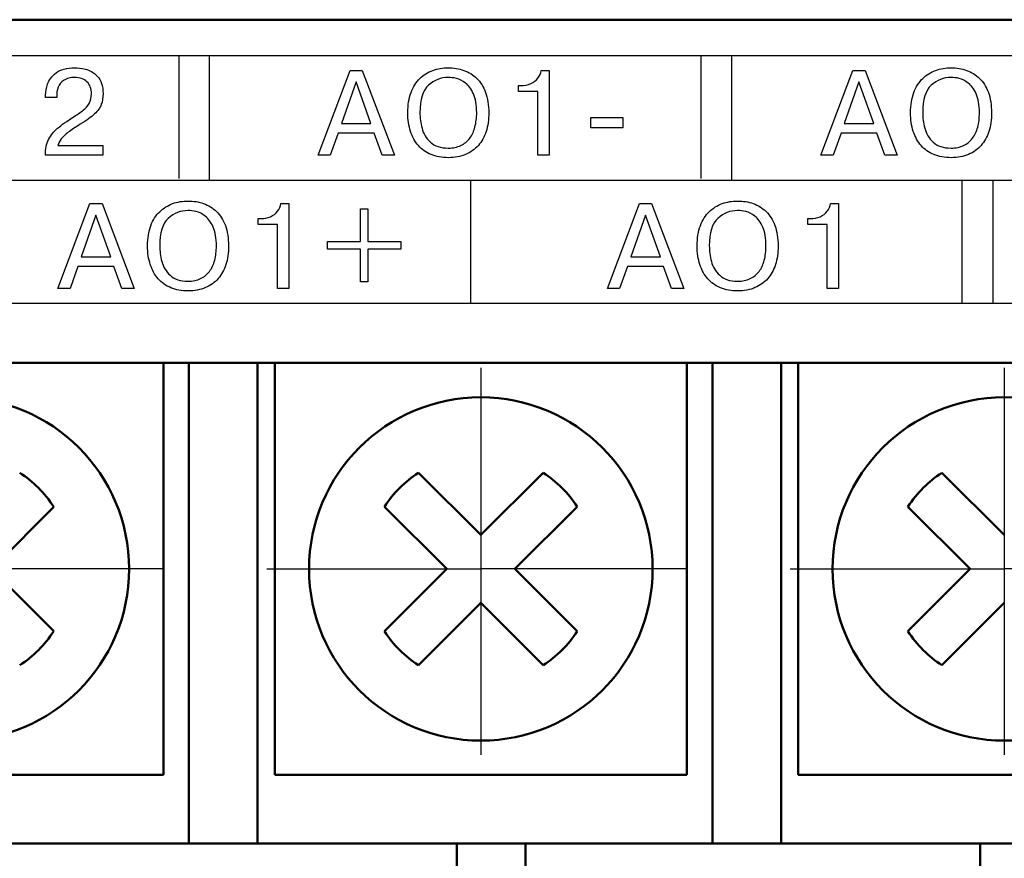
# Model space of a CAD drawing. Extents: x -426 to 767, y -442 to -22.
# Drawn here: x 380 to 394, y -202 to -190 of the extents above; entities that cross this region are included whole.
import ezdxf

# ---------------------------------------------------------------- set-up
doc = ezdxf.new("R2010")
doc.units = 0
doc.header["$MEASUREMENT"] = 0
doc.linetypes.add('CENTER', pattern=[10.16, 6.35, -1.27, 1.27, -1.27])
for name, color, linetype, lineweight in [('main', 5, 'Continuous', 50), ('text', 250, 'Continuous', 25), ('ОСЕВЫЕ', 1, 'CENTER', 25)]:
    doc.layers.add(name, color=color, linetype=linetype, lineweight=lineweight)

msp = doc.modelspace()

# ---------------------------------------------------------------- linework, layer by layer
at = {"layer": 'main', "linetype": 'Continuous'}
for p, q in [((435.581, -190.21), (227.581, -190.21)), ((433.581, -195.21), (259.581, -195.21)), ((381.861, -195.21), (381.861, -201.21)), ((382.231, -195.21), (382.231, -201.21)), ((383.231, -201.21), (383.231, -195.21)), ((383.481, -201.21), (383.481, -195.21)), ((389.481, -195.21), (389.481, -201.21)), ((389.851, -195.21), (389.851, -201.21)), ((390.851, -201.21), (390.851, -195.21)), ((391.101, -201.21), (391.101, -195.21)), ((386.481, -197.715), (385.574, -196.808)), ((387.388, -196.808), (386.481, -197.715)), ((394.101, -197.715), (393.194, -196.808)), ((379.356, -198.21), (380.263, -197.303)), ((385.079, -197.303), (385.986, -198.21)), ((386.976, -198.21), (387.883, -197.303)), ((392.699, -197.303), (393.606, -198.21)), ((380.263, -199.117), (379.356, -198.21)), ((385.986, -198.21), (385.079, -199.117)), ((387.883, -199.117), (386.976, -198.21)), ((393.606, -198.21), (392.699, -199.117)), ((385.574, -199.612), (386.481, -198.705)), ((386.481, -198.705), (387.388, -199.612)), ((393.194, -199.612), (394.101, -198.705)), ((381.861, -201.21), (375.861, -201.21)), ((382.231, -202.21), (382.231, -201.21)), ((383.231, -201.21), (383.231, -202.21)), ((389.481, -201.21), (383.481, -201.21)), ((389.851, -202.21), (389.851, -201.21)), ((390.851, -201.21), (390.851, -202.21)), ((397.101, -201.21), (391.101, -201.21)), ((382.231, -202.21), (375.611, -202.21)), ((383.231, -202.21), (382.231, -202.21)), ((389.851, -202.21), (383.231, -202.21)), ((386.131, -202.21), (386.131, -211.21)), ((387.131, -211.21), (387.131, -202.21)), ((390.851, -202.21), (389.851, -202.21)), ((397.471, -202.21), (390.851, -202.21)), ((393.751, -202.21), (393.751, -211.21))]:
    msp.add_line(p, q, dxfattribs=at)
for centre in [(378.861, -198.21), (386.481, -198.21), (394.101, -198.21)]:
    msp.add_circle(centre, 2.5, dxfattribs=at)
for centre, start, end in [((378.861, -198.21), 32.9031, 57.0969), ((386.481, -198.21), 122.9031, 147.0969), ((386.481, -198.21), 32.9031, 57.0969), ((394.101, -198.21), 122.9031, 147.0969), ((378.861, -198.21), 302.9031, 327.0969), ((386.481, -198.21), 212.9031, 237.0969), ((386.481, -198.21), 302.9031, 327.0969), ((394.101, -198.21), 212.9031, 237.0969)]:
    msp.add_arc(centre, 1.67, start, end, dxfattribs=at)
at = {"layer": 'text'}
msp.add_open_spline([(431.633, -190.737), (431.633, -190.737), (431.633, -190.737), (261.133, -190.737), (261.133, -190.737)], degree=3, knots=[0.5, 0.5, 0.5, 0.5, 0.5, 0.75, 0.75, 0.75, 0.75], dxfattribs=at)
at = {"layer": 'text', "color": 250}
for points in [[(382.088, -192.525), (382.088, -192.525), (382.088, -191.145), (382.088, -190.737)], [(382.533, -192.549), (382.533, -192.549), (382.533, -191.111), (382.533, -190.737)], [(389.688, -192.525), (389.688, -192.525), (389.688, -191.145), (389.688, -190.737)], [(390.133, -192.549), (390.133, -192.549), (390.133, -191.111), (390.133, -190.737)], [(387.028, -191.256), (387.028, -191.256), (387.028, -191.169), (387.028, -191.169)], [(384.451, -191.724), (384.451, -191.724), (384.882, -191.724), (384.882, -191.724)], [(388.083, -191.786), (388.083, -191.786), (388.083, -191.636), (388.083, -191.636)], [(391.77, -191.724), (391.77, -191.724), (392.201, -191.724), (392.201, -191.724)], [(384.406, -191.863), (384.406, -191.863), (384.289, -192.183), (384.289, -192.183)], [(391.724, -191.863), (391.724, -191.863), (391.608, -192.183), (391.608, -192.183)], [(380.979, -192.043), (380.979, -192.043), (380.979, -192.183), (380.979, -192.183)], [(386.007, -192.08), (386.076, -192.08), (386.137, -192.068), (386.189, -192.043)], [(393.326, -192.08), (393.395, -192.08), (393.456, -192.068), (393.508, -192.043)], [(386.007, -192.22), (385.914, -192.22), (385.83, -192.205), (385.757, -192.175)], [(393.326, -192.22), (393.232, -192.22), (393.149, -192.205), (393.076, -192.175)], [(386.333, -192.549), (386.333, -192.549), (386.333, -193.93), (386.333, -194.337)], [(393.483, -192.549), (393.483, -192.549), (393.483, -193.93), (393.483, -194.337)], [(393.933, -192.549), (393.933, -192.549), (393.933, -193.93), (393.933, -194.337)], [(383.239, -193.195), (383.239, -193.195), (383.239, -193.108), (383.239, -193.108)], [(391.239, -193.195), (391.239, -193.195), (391.239, -193.108), (391.239, -193.108)], [(384.25, -193.441), (384.25, -193.441), (384.728, -193.441), (384.728, -193.441)], [(380.663, -193.664), (380.663, -193.664), (381.094, -193.664), (381.094, -193.664)], [(388.663, -193.664), (388.663, -193.664), (389.094, -193.664), (389.094, -193.664)], [(380.617, -193.803), (380.617, -193.803), (380.501, -194.123), (380.501, -194.123)], [(388.617, -193.803), (388.617, -193.803), (388.501, -194.123), (388.501, -194.123)], [(382.219, -194.02), (382.288, -194.02), (382.349, -194.008), (382.401, -193.982)], [(390.219, -194.02), (390.288, -194.02), (390.349, -194.008), (390.401, -193.982)], [(382.219, -194.16), (382.126, -194.16), (382.042, -194.145), (381.969, -194.115)], [(390.219, -194.16), (390.126, -194.16), (390.042, -194.145), (389.969, -194.115)]]:
    msp.add_open_spline(points, degree=3, dxfattribs=at)
for points, knots in [([(380.175, -191.147), (380.175, -191.147), (380.194, -191.088), (380.235, -191.034), (380.298, -190.984), (380.298, -190.984), (380.362, -190.935), (380.452, -190.911), (380.57, -190.911), (380.57, -190.911), (380.613, -190.911), (380.665, -190.917), (380.725, -190.931)], [0.5483871, 0.5483871, 0.5483871, 0.5483871, 0.54838711, 0.58064516, 0.58064516, 0.58064516, 0.58064517, 0.61290323, 0.61290323, 0.61290323, 0.61290324, 0.64516129, 0.64516129, 0.64516129, 0.64516129]), ([(385.782, -190.949), (385.782, -190.949), (385.853, -190.924), (385.928, -190.911), (386.007, -190.911), (386.007, -190.911), (386.087, -190.911), (386.162, -190.923), (386.234, -190.948)], [0.4375, 0.4375, 0.4375, 0.4375, 0.4375, 0.5, 0.5, 0.5, 0.5, 0.5625, 0.5625, 0.5625, 0.5625]), ([(393.101, -190.949), (393.101, -190.949), (393.172, -190.924), (393.246, -190.911), (393.326, -190.911), (393.326, -190.911), (393.406, -190.911), (393.481, -190.923), (393.553, -190.948)], [0.4375, 0.4375, 0.4375, 0.4375, 0.4375, 0.5, 0.5, 0.5, 0.5, 0.5625, 0.5625, 0.5625, 0.5625]), ([(380.565, -191.051), (380.565, -191.051), (380.517, -191.051), (380.473, -191.06), (380.435, -191.079)], [0.32258065, 0.32258065, 0.32258065, 0.32258065, 0.32258066, 0.35483871, 0.35483871, 0.35483871, 0.35483871]), ([(380.748, -191.115), (380.748, -191.115), (380.705, -191.072), (380.644, -191.051), (380.565, -191.051)], [0.29032258, 0.29032258, 0.29032258, 0.29032258, 0.29032259, 0.32258065, 0.32258065, 0.32258065, 0.32258065]), ([(380.725, -190.931), (380.725, -190.931), (380.785, -190.944), (380.843, -190.978), (380.898, -191.034)], [0.64516129, 0.64516129, 0.64516129, 0.64516129, 0.6451613, 0.67741935, 0.67741935, 0.67741935, 0.67741935]), ([(380.898, -191.034), (380.898, -191.034), (380.955, -191.09), (380.982, -191.173), (380.982, -191.285), (380.982, -191.285), (380.982, -191.347), (380.974, -191.401), (380.956, -191.446)], [0.67741935, 0.67741935, 0.67741935, 0.67741935, 0.67741936, 0.70967742, 0.70967742, 0.70967742, 0.70967743, 0.74193548, 0.74193548, 0.74193548, 0.74193548]), ([(384.111, -192.183), (384.111, -192.183), (384.111, -192.183), (384.579, -190.948), (384.579, -190.948)], [0.25, 0.25, 0.25, 0.25, 0.25, 0.375, 0.375, 0.375, 0.375]), ([(384.579, -190.948), (384.579, -190.948), (384.579, -190.948), (384.755, -190.948), (384.755, -190.948)], [0.375, 0.375, 0.375, 0.375, 0.375, 0.5, 0.5, 0.5, 0.5]), ([(384.755, -190.948), (384.755, -190.948), (384.755, -190.948), (385.222, -192.183), (385.222, -192.183)], [0.5, 0.5, 0.5, 0.5, 0.5, 0.625, 0.625, 0.625, 0.625]), ([(385.594, -191.067), (385.594, -191.067), (385.648, -191.014), (385.711, -190.975), (385.782, -190.949)], [0.375, 0.375, 0.375, 0.375, 0.37500001, 0.4375, 0.4375, 0.4375, 0.4375]), ([(386.126, -191.066), (386.126, -191.066), (386.083, -191.056), (386.043, -191.051), (386.007, -191.051), (386.007, -191.051), (385.899, -191.051), (385.803, -191.088), (385.72, -191.164)], [0.5384615, 0.5384615, 0.5384615, 0.5384615, 0.5384615, 0.6153846, 0.6153846, 0.6153846, 0.6153846, 0.6923077, 0.6923077, 0.6923077, 0.6923077]), ([(386.234, -190.948), (386.234, -190.948), (386.305, -190.973), (386.368, -191.012), (386.422, -191.065)], [0.5625, 0.5625, 0.5625, 0.5625, 0.56250001, 0.625, 0.625, 0.625, 0.625]), ([(387.312, -191.06), (387.312, -191.06), (387.338, -191.027), (387.354, -190.989), (387.36, -190.948)], [0.4, 0.4, 0.4, 0.4, 0.4, 0.5, 0.5, 0.5, 0.5]), ([(387.36, -190.948), (387.36, -190.948), (387.36, -190.948), (387.477, -190.948), (387.477, -190.948)], [0.5, 0.5, 0.5, 0.5, 0.5, 0.6, 0.6, 0.6, 0.6]), ([(387.477, -190.948), (387.477, -190.948), (387.477, -190.948), (387.477, -192.183), (387.477, -192.183)], [0.6, 0.6, 0.6, 0.6, 0.6, 0.7, 0.7, 0.7, 0.7]), ([(391.43, -192.183), (391.43, -192.183), (391.43, -192.183), (391.897, -190.948), (391.897, -190.948)], [0.25, 0.25, 0.25, 0.25, 0.25, 0.375, 0.375, 0.375, 0.375]), ([(391.897, -190.948), (391.897, -190.948), (391.897, -190.948), (392.074, -190.948), (392.074, -190.948)], [0.375, 0.375, 0.375, 0.375, 0.375, 0.5, 0.5, 0.5, 0.5]), ([(392.074, -190.948), (392.074, -190.948), (392.074, -190.948), (392.541, -192.183), (392.541, -192.183)], [0.5, 0.5, 0.5, 0.5, 0.5, 0.625, 0.625, 0.625, 0.625]), ([(392.913, -191.067), (392.913, -191.067), (392.967, -191.014), (393.03, -190.975), (393.101, -190.949)], [0.375, 0.375, 0.375, 0.375, 0.37500001, 0.4375, 0.4375, 0.4375, 0.4375]), ([(393.445, -191.066), (393.445, -191.066), (393.402, -191.056), (393.362, -191.051), (393.326, -191.051), (393.326, -191.051), (393.217, -191.051), (393.122, -191.088), (393.038, -191.164)], [0.5384615, 0.5384615, 0.5384615, 0.5384615, 0.5384615, 0.6153846, 0.6153846, 0.6153846, 0.6153846, 0.6923077, 0.6923077, 0.6923077, 0.6923077]), ([(393.553, -190.948), (393.553, -190.948), (393.624, -190.973), (393.686, -191.012), (393.741, -191.065)], [0.5625, 0.5625, 0.5625, 0.5625, 0.56250001, 0.625, 0.625, 0.625, 0.625]), ([(380.146, -191.305), (380.146, -191.305), (380.146, -191.258), (380.156, -191.206), (380.175, -191.147)], [0.51612903, 0.51612903, 0.51612903, 0.51612903, 0.51612904, 0.5483871, 0.5483871, 0.5483871, 0.5483871]), ([(380.343, -191.163), (380.343, -191.163), (380.321, -191.201), (380.309, -191.245), (380.309, -191.296)], [0.38709677, 0.38709677, 0.38709677, 0.38709677, 0.38709678, 0.41935484, 0.41935484, 0.41935484, 0.41935484]), ([(380.435, -191.079), (380.435, -191.079), (380.397, -191.097), (380.366, -191.125), (380.343, -191.163)], [0.35483871, 0.35483871, 0.35483871, 0.35483871, 0.35483872, 0.38709677, 0.38709677, 0.38709677, 0.38709677]), ([(380.813, -191.287), (380.813, -191.287), (380.813, -191.215), (380.791, -191.158), (380.748, -191.115)], [0.25806452, 0.25806452, 0.25806452, 0.25806452, 0.25806453, 0.29032258, 0.29032258, 0.29032258, 0.29032258]), ([(384.667, -191.116), (384.667, -191.116), (384.667, -191.116), (384.451, -191.724), (384.451, -191.724)], [0.6666667, 0.6666667, 0.6666667, 0.6666667, 0.6666667, 1, 1, 1, 1]), ([(384.882, -191.724), (384.882, -191.724), (384.882, -191.724), (384.667, -191.116), (384.667, -191.116)], [0.3333333, 0.3333333, 0.3333333, 0.3333333, 0.3333333, 0.6666667, 0.6666667, 0.6666667, 0.6666667]), ([(385.465, -191.271), (385.465, -191.271), (385.496, -191.188), (385.539, -191.12), (385.594, -191.067)], [0.3125, 0.3125, 0.3125, 0.3125, 0.31250001, 0.375, 0.375, 0.375, 0.375]), ([(385.72, -191.164), (385.72, -191.164), (385.636, -191.239), (385.595, -191.373), (385.595, -191.565), (385.595, -191.565), (385.595, -191.639), (385.605, -191.714), (385.625, -191.791)], [0.6923077, 0.6923077, 0.6923077, 0.6923077, 0.6923077, 0.7692308, 0.7692308, 0.7692308, 0.7692308, 0.8461538, 0.8461538, 0.8461538, 0.8461538]), ([(386.259, -191.133), (386.259, -191.133), (386.213, -191.099), (386.169, -191.076), (386.126, -191.066)], [0.46153846, 0.46153846, 0.46153846, 0.46153846, 0.46153847, 0.53846154, 0.53846154, 0.53846154, 0.53846154]), ([(386.373, -191.291), (386.373, -191.291), (386.342, -191.22), (386.304, -191.168), (386.259, -191.133)], [0.38461538, 0.38461538, 0.38461538, 0.38461538, 0.38461539, 0.46153846, 0.46153846, 0.46153846, 0.46153846]), ([(386.422, -191.065), (386.422, -191.065), (386.476, -191.117), (386.519, -191.186), (386.55, -191.27)], [0.625, 0.625, 0.625, 0.625, 0.62500001, 0.6875, 0.6875, 0.6875, 0.6875]), ([(387.028, -191.169), (387.028, -191.169), (387.028, -191.169), (387.065, -191.169), (387.065, -191.169)], [0.1, 0.1, 0.1, 0.1, 0.1, 0.2, 0.2, 0.2, 0.2]), ([(387.065, -191.169), (387.065, -191.169), (387.118, -191.169), (387.166, -191.159), (387.208, -191.14)], [0.2, 0.2, 0.2, 0.2, 0.2, 0.3, 0.3, 0.3, 0.3]), ([(387.208, -191.14), (387.208, -191.14), (387.25, -191.12), (387.285, -191.094), (387.312, -191.06)], [0.3, 0.3, 0.3, 0.3, 0.3, 0.4, 0.4, 0.4, 0.4]), ([(391.985, -191.116), (391.985, -191.116), (391.985, -191.116), (391.77, -191.724), (391.77, -191.724)], [0.6666667, 0.6666667, 0.6666667, 0.6666667, 0.6666667, 1, 1, 1, 1]), ([(392.201, -191.724), (392.201, -191.724), (392.201, -191.724), (391.985, -191.116), (391.985, -191.116)], [0.3333333, 0.3333333, 0.3333333, 0.3333333, 0.3333333, 0.6666667, 0.6666667, 0.6666667, 0.6666667]), ([(392.784, -191.271), (392.784, -191.271), (392.815, -191.188), (392.858, -191.12), (392.913, -191.067)], [0.3125, 0.3125, 0.3125, 0.3125, 0.31250001, 0.375, 0.375, 0.375, 0.375]), ([(393.038, -191.164), (393.038, -191.164), (392.955, -191.239), (392.913, -191.373), (392.913, -191.565), (392.913, -191.565), (392.913, -191.639), (392.923, -191.714), (392.944, -191.791)], [0.6923077, 0.6923077, 0.6923077, 0.6923077, 0.6923077, 0.7692308, 0.7692308, 0.7692308, 0.7692308, 0.8461538, 0.8461538, 0.8461538, 0.8461538]), ([(393.577, -191.133), (393.577, -191.133), (393.532, -191.099), (393.488, -191.076), (393.445, -191.066)], [0.46153846, 0.46153846, 0.46153846, 0.46153846, 0.46153847, 0.53846154, 0.53846154, 0.53846154, 0.53846154]), ([(393.692, -191.291), (393.692, -191.291), (393.661, -191.22), (393.623, -191.168), (393.577, -191.133)], [0.38461538, 0.38461538, 0.38461538, 0.38461538, 0.38461539, 0.46153846, 0.46153846, 0.46153846, 0.46153846]), ([(393.741, -191.065), (393.741, -191.065), (393.795, -191.117), (393.837, -191.186), (393.869, -191.27)], [0.625, 0.625, 0.625, 0.625, 0.62500001, 0.6875, 0.6875, 0.6875, 0.6875]), ([(380.146, -191.342), (380.146, -191.342), (380.146, -191.342), (380.146, -191.305), (380.146, -191.305)], [0.48387097, 0.48387097, 0.48387097, 0.48387097, 0.48387098, 0.51612903, 0.51612903, 0.51612903, 0.51612903]), ([(380.309, -191.342), (380.309, -191.342), (380.309, -191.342), (380.146, -191.342), (380.146, -191.342)], [0.4516129, 0.4516129, 0.4516129, 0.4516129, 0.45161291, 0.48387097, 0.48387097, 0.48387097, 0.48387097]), ([(380.309, -191.296), (380.309, -191.296), (380.309, -191.296), (380.309, -191.342), (380.309, -191.342)], [0.41935484, 0.41935484, 0.41935484, 0.41935484, 0.41935485, 0.4516129, 0.4516129, 0.4516129, 0.4516129]), ([(380.778, -191.429), (380.778, -191.429), (380.801, -191.389), (380.813, -191.342), (380.813, -191.287)], [0.22580645, 0.22580645, 0.22580645, 0.22580645, 0.22580646, 0.25806452, 0.25806452, 0.25806452, 0.25806452]), ([(385.418, -191.565), (385.418, -191.565), (385.418, -191.453), (385.434, -191.355), (385.465, -191.271)], [0.25, 0.25, 0.25, 0.25, 0.25000001, 0.3125, 0.3125, 0.3125, 0.3125]), ([(386.421, -191.565), (386.421, -191.565), (386.421, -191.453), (386.405, -191.361), (386.373, -191.291)], [0.30769231, 0.30769231, 0.30769231, 0.30769231, 0.30769232, 0.38461538, 0.38461538, 0.38461538, 0.38461538]), ([(386.55, -191.27), (386.55, -191.27), (386.581, -191.354), (386.596, -191.453), (386.596, -191.565), (386.596, -191.565), (386.596, -191.668), (386.584, -191.759), (386.558, -191.839)], [0.6875, 0.6875, 0.6875, 0.6875, 0.6875, 0.75, 0.75, 0.75, 0.75, 0.8125, 0.8125, 0.8125, 0.8125]), ([(387.31, -191.256), (387.31, -191.256), (387.31, -191.256), (387.028, -191.256), (387.028, -191.256)], [0.9, 0.9, 0.9, 0.9, 0.9, 1, 1, 1, 1]), ([(387.31, -192.183), (387.31, -192.183), (387.31, -192.183), (387.31, -191.256), (387.31, -191.256)], [0.8, 0.8, 0.8, 0.8, 0.8, 0.9, 0.9, 0.9, 0.9]), ([(392.737, -191.565), (392.737, -191.565), (392.737, -191.453), (392.752, -191.355), (392.784, -191.271)], [0.25, 0.25, 0.25, 0.25, 0.25000001, 0.3125, 0.3125, 0.3125, 0.3125]), ([(393.739, -191.565), (393.739, -191.565), (393.739, -191.453), (393.724, -191.361), (393.692, -191.291)], [0.30769231, 0.30769231, 0.30769231, 0.30769231, 0.30769232, 0.38461538, 0.38461538, 0.38461538, 0.38461538]), ([(393.869, -191.27), (393.869, -191.27), (393.899, -191.354), (393.915, -191.453), (393.915, -191.565), (393.915, -191.565), (393.915, -191.668), (393.902, -191.759), (393.877, -191.839)], [0.6875, 0.6875, 0.6875, 0.6875, 0.6875, 0.75, 0.75, 0.75, 0.75, 0.8125, 0.8125, 0.8125, 0.8125]), ([(380.694, -191.528), (380.694, -191.528), (380.728, -191.502), (380.755, -191.469), (380.778, -191.429)], [0.19354839, 0.19354839, 0.19354839, 0.19354839, 0.1935484, 0.22580645, 0.22580645, 0.22580645, 0.22580645]), ([(380.956, -191.446), (380.956, -191.446), (380.939, -191.491), (380.906, -191.537), (380.858, -191.583)], [0.74193548, 0.74193548, 0.74193548, 0.74193548, 0.74193549, 0.77419355, 0.77419355, 0.77419355, 0.77419355]), ([(380.32, -191.792), (380.32, -191.792), (380.376, -191.744), (380.456, -191.687), (380.561, -191.62)], [0.12903226, 0.12903226, 0.12903226, 0.12903226, 0.12903227, 0.16129032, 0.16129032, 0.16129032, 0.16129032]), ([(380.561, -191.62), (380.561, -191.62), (380.617, -191.585), (380.661, -191.554), (380.694, -191.528)], [0.16129032, 0.16129032, 0.16129032, 0.16129032, 0.16129033, 0.19354839, 0.19354839, 0.19354839, 0.19354839]), ([(380.858, -191.583), (380.858, -191.583), (380.81, -191.629), (380.741, -191.679), (380.651, -191.733)], [0.77419355, 0.77419355, 0.77419355, 0.77419355, 0.77419356, 0.80645161, 0.80645161, 0.80645161, 0.80645161]), ([(385.458, -191.837), (385.458, -191.837), (385.431, -191.755), (385.418, -191.665), (385.418, -191.565)], [0.1875, 0.1875, 0.1875, 0.1875, 0.18750001, 0.25, 0.25, 0.25, 0.25]), ([(386.395, -191.774), (386.395, -191.774), (386.412, -191.71), (386.421, -191.641), (386.421, -191.565)], [0.23076923, 0.23076923, 0.23076923, 0.23076923, 0.23076924, 0.30769231, 0.30769231, 0.30769231, 0.30769231]), ([(392.776, -191.837), (392.776, -191.837), (392.75, -191.755), (392.737, -191.665), (392.737, -191.565)], [0.1875, 0.1875, 0.1875, 0.1875, 0.18750001, 0.25, 0.25, 0.25, 0.25]), ([(393.714, -191.774), (393.714, -191.774), (393.731, -191.71), (393.739, -191.641), (393.739, -191.565)], [0.23076923, 0.23076923, 0.23076923, 0.23076923, 0.23076924, 0.30769231, 0.30769231, 0.30769231, 0.30769231]), ([(380.651, -191.733), (380.651, -191.733), (380.614, -191.756), (380.581, -191.776), (380.553, -191.796)], [0.80645161, 0.80645161, 0.80645161, 0.80645161, 0.80645162, 0.83870968, 0.83870968, 0.83870968, 0.83870968]), ([(388.083, -191.636), (388.083, -191.636), (388.083, -191.636), (388.549, -191.636), (388.549, -191.636)], [0.25, 0.25, 0.25, 0.25, 0.25, 0.5, 0.5, 0.5, 0.5]), ([(388.549, -191.636), (388.549, -191.636), (388.549, -191.636), (388.549, -191.786), (388.549, -191.786)], [0.5, 0.5, 0.5, 0.5, 0.5, 0.75, 0.75, 0.75, 0.75]), ([(380.189, -191.956), (380.189, -191.956), (380.22, -191.894), (380.263, -191.839), (380.32, -191.792)], [0.09677419, 0.09677419, 0.09677419, 0.09677419, 0.0967742, 0.12903226, 0.12903226, 0.12903226, 0.12903226]), ([(380.418, -191.9), (380.418, -191.9), (380.401, -191.916), (380.387, -191.931), (380.374, -191.947)], [0.90322581, 0.90322581, 0.90322581, 0.90322581, 0.90322582, 0.93548387, 0.93548387, 0.93548387, 0.93548387]), ([(380.476, -191.85), (380.476, -191.85), (380.454, -191.867), (380.434, -191.883), (380.418, -191.9)], [0.87096774, 0.87096774, 0.87096774, 0.87096774, 0.87096775, 0.90322581, 0.90322581, 0.90322581, 0.90322581]), ([(380.553, -191.796), (380.553, -191.796), (380.524, -191.815), (380.499, -191.833), (380.476, -191.85)], [0.83870968, 0.83870968, 0.83870968, 0.83870968, 0.83870969, 0.87096774, 0.87096774, 0.87096774, 0.87096774]), ([(384.927, -191.863), (384.927, -191.863), (384.927, -191.863), (384.406, -191.863), (384.406, -191.863)], [0.875, 0.875, 0.875, 0.875, 0.875, 1, 1, 1, 1]), ([(385.044, -192.183), (385.044, -192.183), (385.044, -192.183), (384.927, -191.863), (384.927, -191.863)], [0.75, 0.75, 0.75, 0.75, 0.75, 0.875, 0.875, 0.875, 0.875]), ([(385.573, -192.044), (385.573, -192.044), (385.522, -191.988), (385.484, -191.918), (385.458, -191.837)], [0.125, 0.125, 0.125, 0.125, 0.12500001, 0.1875, 0.1875, 0.1875, 0.1875]), ([(385.625, -191.791), (385.625, -191.791), (385.645, -191.868), (385.686, -191.936), (385.747, -191.993)], [0.84615385, 0.84615385, 0.84615385, 0.84615385, 0.84615386, 0.92307692, 0.92307692, 0.92307692, 0.92307692]), ([(386.319, -191.937), (386.319, -191.937), (386.353, -191.892), (386.378, -191.838), (386.395, -191.774)], [0.15384615, 0.15384615, 0.15384615, 0.15384615, 0.15384616, 0.23076923, 0.23076923, 0.23076923, 0.23076923]), ([(386.558, -191.839), (386.558, -191.839), (386.533, -191.918), (386.495, -191.986), (386.445, -192.042)], [0.8125, 0.8125, 0.8125, 0.8125, 0.81250001, 0.875, 0.875, 0.875, 0.875]), ([(388.549, -191.786), (388.549, -191.786), (388.549, -191.786), (388.083, -191.786), (388.083, -191.786)], [0.75, 0.75, 0.75, 0.75, 0.75, 1, 1, 1, 1]), ([(392.246, -191.863), (392.246, -191.863), (392.246, -191.863), (391.724, -191.863), (391.724, -191.863)], [0.875, 0.875, 0.875, 0.875, 0.875, 1, 1, 1, 1]), ([(392.363, -192.183), (392.363, -192.183), (392.363, -192.183), (392.246, -191.863), (392.246, -191.863)], [0.75, 0.75, 0.75, 0.75, 0.75, 0.875, 0.875, 0.875, 0.875]), ([(392.891, -192.044), (392.891, -192.044), (392.841, -191.988), (392.803, -191.918), (392.776, -191.837)], [0.125, 0.125, 0.125, 0.125, 0.12500001, 0.1875, 0.1875, 0.1875, 0.1875]), ([(392.944, -191.791), (392.944, -191.791), (392.964, -191.868), (393.004, -191.936), (393.065, -191.993)], [0.84615385, 0.84615385, 0.84615385, 0.84615385, 0.84615386, 0.92307692, 0.92307692, 0.92307692, 0.92307692]), ([(393.637, -191.937), (393.637, -191.937), (393.672, -191.892), (393.697, -191.838), (393.714, -191.774)], [0.15384615, 0.15384615, 0.15384615, 0.15384615, 0.15384616, 0.23076923, 0.23076923, 0.23076923, 0.23076923]), ([(393.877, -191.839), (393.877, -191.839), (393.851, -191.918), (393.813, -191.986), (393.763, -192.042)], [0.8125, 0.8125, 0.8125, 0.8125, 0.81250001, 0.875, 0.875, 0.875, 0.875]), ([(380.143, -192.183), (380.143, -192.183), (380.143, -192.093), (380.158, -192.018), (380.189, -191.956)], [0.06451613, 0.06451613, 0.06451613, 0.06451613, 0.06451614, 0.09677419, 0.09677419, 0.09677419, 0.09677419]), ([(380.374, -191.947), (380.374, -191.947), (380.351, -191.978), (380.335, -192.01), (380.326, -192.043)], [0.93548387, 0.93548387, 0.93548387, 0.93548387, 0.93548388, 0.96774194, 0.96774194, 0.96774194, 0.96774194]), ([(380.326, -192.043), (380.326, -192.043), (380.326, -192.043), (380.979, -192.043), (380.979, -192.043)], [0.96774194, 0.96774194, 0.96774194, 0.96774194, 0.96774195, 1, 1, 1, 1]), ([(385.757, -192.175), (385.757, -192.175), (385.684, -192.145), (385.623, -192.101), (385.573, -192.044)], [0.0625, 0.0625, 0.0625, 0.0625, 0.06250001, 0.125, 0.125, 0.125, 0.125]), ([(385.747, -191.993), (385.747, -191.993), (385.808, -192.051), (385.895, -192.08), (386.007, -192.08)], [0.92307692, 0.92307692, 0.92307692, 0.92307692, 0.92307693, 1, 1, 1, 1]), ([(386.189, -192.043), (386.189, -192.043), (386.242, -192.017), (386.285, -191.982), (386.319, -191.937)], [0.07692308, 0.07692308, 0.07692308, 0.07692308, 0.07692309, 0.15384615, 0.15384615, 0.15384615, 0.15384615]), ([(386.445, -192.042), (386.445, -192.042), (386.395, -192.099), (386.333, -192.142), (386.26, -192.174)], [0.875, 0.875, 0.875, 0.875, 0.87500001, 0.9375, 0.9375, 0.9375, 0.9375]), ([(393.076, -192.175), (393.076, -192.175), (393.003, -192.145), (392.942, -192.101), (392.891, -192.044)], [0.0625, 0.0625, 0.0625, 0.0625, 0.06250001, 0.125, 0.125, 0.125, 0.125]), ([(393.065, -191.993), (393.065, -191.993), (393.127, -192.051), (393.213, -192.08), (393.326, -192.08)], [0.92307692, 0.92307692, 0.92307692, 0.92307692, 0.92307693, 1, 1, 1, 1]), ([(393.508, -192.043), (393.508, -192.043), (393.56, -192.017), (393.604, -191.982), (393.637, -191.937)], [0.07692308, 0.07692308, 0.07692308, 0.07692308, 0.07692309, 0.15384615, 0.15384615, 0.15384615, 0.15384615]), ([(393.763, -192.042), (393.763, -192.042), (393.713, -192.099), (393.652, -192.142), (393.579, -192.174)], [0.875, 0.875, 0.875, 0.875, 0.87500001, 0.9375, 0.9375, 0.9375, 0.9375]), ([(380.979, -192.183), (380.979, -192.183), (380.979, -192.183), (380.143, -192.183), (380.143, -192.183)], [0.03225806, 0.03225806, 0.03225806, 0.03225806, 0.03225807, 0.06451613, 0.06451613, 0.06451613, 0.06451613]), ([(384.289, -192.183), (384.289, -192.183), (384.289, -192.183), (384.111, -192.183), (384.111, -192.183)], [0.125, 0.125, 0.125, 0.125, 0.125, 0.25, 0.25, 0.25, 0.25]), ([(385.222, -192.183), (385.222, -192.183), (385.222, -192.183), (385.044, -192.183), (385.044, -192.183)], [0.625, 0.625, 0.625, 0.625, 0.625, 0.75, 0.75, 0.75, 0.75]), ([(386.26, -192.174), (386.26, -192.174), (386.187, -192.205), (386.102, -192.22), (386.007, -192.22)], [0.9375, 0.9375, 0.9375, 0.9375, 0.93750001, 1, 1, 1, 1]), ([(387.477, -192.183), (387.477, -192.183), (387.477, -192.183), (387.31, -192.183), (387.31, -192.183)], [0.7, 0.7, 0.7, 0.7, 0.7, 0.8, 0.8, 0.8, 0.8]), ([(391.608, -192.183), (391.608, -192.183), (391.608, -192.183), (391.43, -192.183), (391.43, -192.183)], [0.125, 0.125, 0.125, 0.125, 0.125, 0.25, 0.25, 0.25, 0.25]), ([(392.541, -192.183), (392.541, -192.183), (392.541, -192.183), (392.363, -192.183), (392.363, -192.183)], [0.625, 0.625, 0.625, 0.625, 0.625, 0.75, 0.75, 0.75, 0.75]), ([(393.579, -192.174), (393.579, -192.174), (393.505, -192.205), (393.421, -192.22), (393.326, -192.22)], [0.9375, 0.9375, 0.9375, 0.9375, 0.93750001, 1, 1, 1, 1]), ([(380.323, -194.123), (380.323, -194.123), (380.323, -194.123), (380.791, -192.888), (380.791, -192.888)], [0.25, 0.25, 0.25, 0.25, 0.25, 0.375, 0.375, 0.375, 0.375]), ([(380.791, -192.888), (380.791, -192.888), (380.791, -192.888), (380.967, -192.888), (380.967, -192.888)], [0.375, 0.375, 0.375, 0.375, 0.375, 0.5, 0.5, 0.5, 0.5]), ([(380.967, -192.888), (380.967, -192.888), (380.967, -192.888), (381.434, -194.123), (381.434, -194.123)], [0.5, 0.5, 0.5, 0.5, 0.5, 0.625, 0.625, 0.625, 0.625]), ([(381.806, -193.007), (381.806, -193.007), (381.86, -192.954), (381.923, -192.915), (381.994, -192.889)], [0.375, 0.375, 0.375, 0.375, 0.37500001, 0.4375, 0.4375, 0.4375, 0.4375]), ([(381.994, -192.889), (381.994, -192.889), (382.065, -192.863), (382.14, -192.851), (382.219, -192.851), (382.219, -192.851), (382.299, -192.851), (382.374, -192.863), (382.446, -192.888)], [0.4375, 0.4375, 0.4375, 0.4375, 0.4375, 0.5, 0.5, 0.5, 0.5, 0.5625, 0.5625, 0.5625, 0.5625]), ([(382.446, -192.888), (382.446, -192.888), (382.517, -192.913), (382.579, -192.952), (382.634, -193.005)], [0.5625, 0.5625, 0.5625, 0.5625, 0.56250001, 0.625, 0.625, 0.625, 0.625]), ([(383.523, -193), (383.523, -193), (383.55, -192.967), (383.566, -192.929), (383.571, -192.888)], [0.4, 0.4, 0.4, 0.4, 0.4, 0.5, 0.5, 0.5, 0.5]), ([(383.571, -192.888), (383.571, -192.888), (383.571, -192.888), (383.688, -192.888), (383.688, -192.888)], [0.5, 0.5, 0.5, 0.5, 0.5, 0.6, 0.6, 0.6, 0.6]), ([(383.688, -192.888), (383.688, -192.888), (383.688, -192.888), (383.688, -194.123), (383.688, -194.123)], [0.6, 0.6, 0.6, 0.6, 0.6, 0.7, 0.7, 0.7, 0.7]), ([(388.323, -194.123), (388.323, -194.123), (388.323, -194.123), (388.791, -192.888), (388.791, -192.888)], [0.25, 0.25, 0.25, 0.25, 0.25, 0.375, 0.375, 0.375, 0.375]), ([(388.791, -192.888), (388.791, -192.888), (388.791, -192.888), (388.967, -192.888), (388.967, -192.888)], [0.375, 0.375, 0.375, 0.375, 0.375, 0.5, 0.5, 0.5, 0.5]), ([(388.967, -192.888), (388.967, -192.888), (388.967, -192.888), (389.434, -194.123), (389.434, -194.123)], [0.5, 0.5, 0.5, 0.5, 0.5, 0.625, 0.625, 0.625, 0.625]), ([(389.806, -193.007), (389.806, -193.007), (389.86, -192.954), (389.923, -192.915), (389.994, -192.889)], [0.375, 0.375, 0.375, 0.375, 0.37500001, 0.4375, 0.4375, 0.4375, 0.4375]), ([(389.994, -192.889), (389.994, -192.889), (390.065, -192.863), (390.14, -192.851), (390.219, -192.851), (390.219, -192.851), (390.299, -192.851), (390.374, -192.863), (390.446, -192.888)], [0.4375, 0.4375, 0.4375, 0.4375, 0.4375, 0.5, 0.5, 0.5, 0.5, 0.5625, 0.5625, 0.5625, 0.5625]), ([(390.446, -192.888), (390.446, -192.888), (390.517, -192.913), (390.579, -192.952), (390.634, -193.005)], [0.5625, 0.5625, 0.5625, 0.5625, 0.56250001, 0.625, 0.625, 0.625, 0.625]), ([(391.523, -193), (391.523, -193), (391.55, -192.967), (391.566, -192.929), (391.571, -192.888)], [0.4, 0.4, 0.4, 0.4, 0.4, 0.5, 0.5, 0.5, 0.5]), ([(391.571, -192.888), (391.571, -192.888), (391.571, -192.888), (391.688, -192.888), (391.688, -192.888)], [0.5, 0.5, 0.5, 0.5, 0.5, 0.6, 0.6, 0.6, 0.6]), ([(391.688, -192.888), (391.688, -192.888), (391.688, -192.888), (391.688, -194.123), (391.688, -194.123)], [0.6, 0.6, 0.6, 0.6, 0.6, 0.7, 0.7, 0.7, 0.7]), ([(380.879, -193.056), (380.879, -193.056), (380.879, -193.056), (380.663, -193.664), (380.663, -193.664)], [0.6666667, 0.6666667, 0.6666667, 0.6666667, 0.6666667, 1, 1, 1, 1]), ([(381.094, -193.664), (381.094, -193.664), (381.094, -193.664), (380.879, -193.056), (380.879, -193.056)], [0.3333333, 0.3333333, 0.3333333, 0.3333333, 0.3333333, 0.6666667, 0.6666667, 0.6666667, 0.6666667]), ([(381.677, -193.211), (381.677, -193.211), (381.708, -193.128), (381.751, -193.06), (381.806, -193.007)], [0.3125, 0.3125, 0.3125, 0.3125, 0.31250001, 0.375, 0.375, 0.375, 0.375]), ([(382.338, -193.006), (382.338, -193.006), (382.295, -192.996), (382.255, -192.99), (382.219, -192.99), (382.219, -192.99), (382.111, -192.99), (382.015, -193.028), (381.932, -193.104)], [0.5384615, 0.5384615, 0.5384615, 0.5384615, 0.5384615, 0.6153846, 0.6153846, 0.6153846, 0.6153846, 0.6923077, 0.6923077, 0.6923077, 0.6923077]), ([(382.47, -193.073), (382.47, -193.073), (382.425, -193.039), (382.381, -193.016), (382.338, -193.006)], [0.46153846, 0.46153846, 0.46153846, 0.46153846, 0.46153847, 0.53846154, 0.53846154, 0.53846154, 0.53846154]), ([(382.634, -193.005), (382.634, -193.005), (382.688, -193.057), (382.731, -193.125), (382.762, -193.209)], [0.625, 0.625, 0.625, 0.625, 0.62500001, 0.6875, 0.6875, 0.6875, 0.6875]), ([(383.42, -193.08), (383.42, -193.08), (383.462, -193.06), (383.497, -193.034), (383.523, -193)], [0.3, 0.3, 0.3, 0.3, 0.3, 0.4, 0.4, 0.4, 0.4]), ([(384.728, -193.441), (384.728, -193.441), (384.728, -193.441), (384.728, -192.964), (384.728, -192.964)], [0.08333333, 0.08333333, 0.08333333, 0.08333333, 0.08333334, 0.16666667, 0.16666667, 0.16666667, 0.16666667]), ([(384.728, -192.964), (384.728, -192.964), (384.728, -192.964), (384.837, -192.964), (384.837, -192.964)], [0.16666667, 0.16666667, 0.16666667, 0.16666667, 0.16666668, 0.25, 0.25, 0.25, 0.25]), ([(384.837, -192.964), (384.837, -192.964), (384.837, -192.964), (384.837, -193.441), (384.837, -193.441)], [0.25, 0.25, 0.25, 0.25, 0.25000001, 0.33333333, 0.33333333, 0.33333333, 0.33333333]), ([(388.879, -193.056), (388.879, -193.056), (388.879, -193.056), (388.663, -193.664), (388.663, -193.664)], [0.6666667, 0.6666667, 0.6666667, 0.6666667, 0.6666667, 1, 1, 1, 1]), ([(389.094, -193.664), (389.094, -193.664), (389.094, -193.664), (388.879, -193.056), (388.879, -193.056)], [0.3333333, 0.3333333, 0.3333333, 0.3333333, 0.3333333, 0.6666667, 0.6666667, 0.6666667, 0.6666667]), ([(389.677, -193.211), (389.677, -193.211), (389.708, -193.128), (389.751, -193.06), (389.806, -193.007)], [0.3125, 0.3125, 0.3125, 0.3125, 0.31250001, 0.375, 0.375, 0.375, 0.375]), ([(390.338, -193.006), (390.338, -193.006), (390.295, -192.996), (390.255, -192.99), (390.219, -192.99), (390.219, -192.99), (390.111, -192.99), (390.015, -193.028), (389.932, -193.104)], [0.5384615, 0.5384615, 0.5384615, 0.5384615, 0.5384615, 0.6153846, 0.6153846, 0.6153846, 0.6153846, 0.6923077, 0.6923077, 0.6923077, 0.6923077]), ([(390.47, -193.073), (390.47, -193.073), (390.425, -193.039), (390.381, -193.016), (390.338, -193.006)], [0.46153846, 0.46153846, 0.46153846, 0.46153846, 0.46153847, 0.53846154, 0.53846154, 0.53846154, 0.53846154]), ([(390.634, -193.005), (390.634, -193.005), (390.688, -193.057), (390.731, -193.125), (390.762, -193.209)], [0.625, 0.625, 0.625, 0.625, 0.62500001, 0.6875, 0.6875, 0.6875, 0.6875]), ([(391.42, -193.08), (391.42, -193.08), (391.462, -193.06), (391.497, -193.034), (391.523, -193)], [0.3, 0.3, 0.3, 0.3, 0.3, 0.4, 0.4, 0.4, 0.4]), ([(381.932, -193.104), (381.932, -193.104), (381.848, -193.179), (381.807, -193.313), (381.807, -193.505), (381.807, -193.505), (381.807, -193.579), (381.817, -193.654), (381.837, -193.731)], [0.6923077, 0.6923077, 0.6923077, 0.6923077, 0.6923077, 0.7692308, 0.7692308, 0.7692308, 0.7692308, 0.8461538, 0.8461538, 0.8461538, 0.8461538]), ([(382.585, -193.231), (382.585, -193.231), (382.554, -193.16), (382.516, -193.107), (382.47, -193.073)], [0.38461538, 0.38461538, 0.38461538, 0.38461538, 0.38461539, 0.46153846, 0.46153846, 0.46153846, 0.46153846]), ([(383.239, -193.108), (383.239, -193.108), (383.239, -193.108), (383.277, -193.108), (383.277, -193.108)], [0.1, 0.1, 0.1, 0.1, 0.1, 0.2, 0.2, 0.2, 0.2]), ([(383.522, -193.195), (383.522, -193.195), (383.522, -193.195), (383.239, -193.195), (383.239, -193.195)], [0.9, 0.9, 0.9, 0.9, 0.9, 1, 1, 1, 1]), ([(383.277, -193.108), (383.277, -193.108), (383.33, -193.108), (383.378, -193.099), (383.42, -193.08)], [0.2, 0.2, 0.2, 0.2, 0.2, 0.3, 0.3, 0.3, 0.3]), ([(383.522, -194.123), (383.522, -194.123), (383.522, -194.123), (383.522, -193.195), (383.522, -193.195)], [0.8, 0.8, 0.8, 0.8, 0.8, 0.9, 0.9, 0.9, 0.9]), ([(389.932, -193.104), (389.932, -193.104), (389.848, -193.179), (389.807, -193.313), (389.807, -193.505), (389.807, -193.505), (389.807, -193.579), (389.817, -193.654), (389.837, -193.731)], [0.6923077, 0.6923077, 0.6923077, 0.6923077, 0.6923077, 0.7692308, 0.7692308, 0.7692308, 0.7692308, 0.8461538, 0.8461538, 0.8461538, 0.8461538]), ([(390.585, -193.231), (390.585, -193.231), (390.554, -193.16), (390.516, -193.107), (390.47, -193.073)], [0.38461538, 0.38461538, 0.38461538, 0.38461538, 0.38461539, 0.46153846, 0.46153846, 0.46153846, 0.46153846]), ([(391.239, -193.108), (391.239, -193.108), (391.239, -193.108), (391.277, -193.108), (391.277, -193.108)], [0.1, 0.1, 0.1, 0.1, 0.1, 0.2, 0.2, 0.2, 0.2]), ([(391.522, -193.195), (391.522, -193.195), (391.522, -193.195), (391.239, -193.195), (391.239, -193.195)], [0.9, 0.9, 0.9, 0.9, 0.9, 1, 1, 1, 1]), ([(391.277, -193.108), (391.277, -193.108), (391.33, -193.108), (391.378, -193.099), (391.42, -193.08)], [0.2, 0.2, 0.2, 0.2, 0.2, 0.3, 0.3, 0.3, 0.3]), ([(391.522, -194.123), (391.522, -194.123), (391.522, -194.123), (391.522, -193.195), (391.522, -193.195)], [0.8, 0.8, 0.8, 0.8, 0.8, 0.9, 0.9, 0.9, 0.9]), ([(381.63, -193.505), (381.63, -193.505), (381.63, -193.393), (381.646, -193.295), (381.677, -193.211)], [0.25, 0.25, 0.25, 0.25, 0.25000001, 0.3125, 0.3125, 0.3125, 0.3125]), ([(382.632, -193.505), (382.632, -193.505), (382.632, -193.393), (382.617, -193.301), (382.585, -193.231)], [0.30769231, 0.30769231, 0.30769231, 0.30769231, 0.30769232, 0.38461538, 0.38461538, 0.38461538, 0.38461538]), ([(382.762, -193.209), (382.762, -193.209), (382.793, -193.294), (382.808, -193.392), (382.808, -193.505), (382.808, -193.505), (382.808, -193.608), (382.796, -193.699), (382.77, -193.778)], [0.6875, 0.6875, 0.6875, 0.6875, 0.6875, 0.75, 0.75, 0.75, 0.75, 0.8125, 0.8125, 0.8125, 0.8125]), ([(389.63, -193.505), (389.63, -193.505), (389.63, -193.393), (389.646, -193.295), (389.677, -193.211)], [0.25, 0.25, 0.25, 0.25, 0.25000001, 0.3125, 0.3125, 0.3125, 0.3125]), ([(390.632, -193.505), (390.632, -193.505), (390.632, -193.393), (390.617, -193.301), (390.585, -193.231)], [0.30769231, 0.30769231, 0.30769231, 0.30769231, 0.30769232, 0.38461538, 0.38461538, 0.38461538, 0.38461538]), ([(390.762, -193.209), (390.762, -193.209), (390.793, -193.294), (390.808, -193.392), (390.808, -193.505), (390.808, -193.505), (390.808, -193.608), (390.796, -193.699), (390.77, -193.778)], [0.6875, 0.6875, 0.6875, 0.6875, 0.6875, 0.75, 0.75, 0.75, 0.75, 0.8125, 0.8125, 0.8125, 0.8125]), ([(384.25, -193.551), (384.25, -193.551), (384.25, -193.551), (384.25, -193.441), (384.25, -193.441)], [0.91666667, 0.91666667, 0.91666667, 0.91666667, 0.91666668, 1, 1, 1, 1]), ([(384.837, -193.441), (384.837, -193.441), (384.837, -193.441), (385.315, -193.441), (385.315, -193.441)], [0.33333333, 0.33333333, 0.33333333, 0.33333333, 0.33333334, 0.41666667, 0.41666667, 0.41666667, 0.41666667]), ([(385.315, -193.441), (385.315, -193.441), (385.315, -193.441), (385.315, -193.551), (385.315, -193.551)], [0.41666667, 0.41666667, 0.41666667, 0.41666667, 0.41666668, 0.5, 0.5, 0.5, 0.5]), ([(381.67, -193.777), (381.67, -193.777), (381.643, -193.695), (381.63, -193.605), (381.63, -193.505)], [0.1875, 0.1875, 0.1875, 0.1875, 0.18750001, 0.25, 0.25, 0.25, 0.25]), ([(382.607, -193.714), (382.607, -193.714), (382.624, -193.65), (382.632, -193.58), (382.632, -193.505)], [0.23076923, 0.23076923, 0.23076923, 0.23076923, 0.23076924, 0.30769231, 0.30769231, 0.30769231, 0.30769231]), ([(384.728, -193.551), (384.728, -193.551), (384.728, -193.551), (384.25, -193.551), (384.25, -193.551)], [0.83333333, 0.83333333, 0.83333333, 0.83333333, 0.83333334, 0.91666667, 0.91666667, 0.91666667, 0.91666667]), ([(384.728, -194.029), (384.728, -194.029), (384.728, -194.029), (384.728, -193.551), (384.728, -193.551)], [0.75, 0.75, 0.75, 0.75, 0.75000001, 0.83333333, 0.83333333, 0.83333333, 0.83333333]), ([(385.315, -193.551), (385.315, -193.551), (385.315, -193.551), (384.837, -193.551), (384.837, -193.551)], [0.5, 0.5, 0.5, 0.5, 0.50000001, 0.58333333, 0.58333333, 0.58333333, 0.58333333]), ([(384.837, -193.551), (384.837, -193.551), (384.837, -193.551), (384.837, -194.029), (384.837, -194.029)], [0.58333333, 0.58333333, 0.58333333, 0.58333333, 0.58333334, 0.66666667, 0.66666667, 0.66666667, 0.66666667]), ([(389.67, -193.777), (389.67, -193.777), (389.643, -193.695), (389.63, -193.605), (389.63, -193.505)], [0.1875, 0.1875, 0.1875, 0.1875, 0.18750001, 0.25, 0.25, 0.25, 0.25]), ([(390.607, -193.714), (390.607, -193.714), (390.624, -193.65), (390.632, -193.58), (390.632, -193.505)], [0.23076923, 0.23076923, 0.23076923, 0.23076923, 0.23076924, 0.30769231, 0.30769231, 0.30769231, 0.30769231]), ([(381.785, -193.984), (381.785, -193.984), (381.734, -193.927), (381.696, -193.858), (381.67, -193.777)], [0.125, 0.125, 0.125, 0.125, 0.12500001, 0.1875, 0.1875, 0.1875, 0.1875]), ([(381.837, -193.731), (381.837, -193.731), (381.857, -193.808), (381.897, -193.875), (381.959, -193.933)], [0.84615385, 0.84615385, 0.84615385, 0.84615385, 0.84615386, 0.92307692, 0.92307692, 0.92307692, 0.92307692]), ([(382.531, -193.877), (382.531, -193.877), (382.565, -193.832), (382.59, -193.777), (382.607, -193.714)], [0.15384615, 0.15384615, 0.15384615, 0.15384615, 0.15384616, 0.23076923, 0.23076923, 0.23076923, 0.23076923]), ([(382.77, -193.778), (382.77, -193.778), (382.744, -193.858), (382.706, -193.926), (382.657, -193.982)], [0.8125, 0.8125, 0.8125, 0.8125, 0.81250001, 0.875, 0.875, 0.875, 0.875]), ([(389.785, -193.984), (389.785, -193.984), (389.734, -193.927), (389.696, -193.858), (389.67, -193.777)], [0.125, 0.125, 0.125, 0.125, 0.12500001, 0.1875, 0.1875, 0.1875, 0.1875]), ([(389.837, -193.731), (389.837, -193.731), (389.857, -193.808), (389.897, -193.875), (389.959, -193.933)], [0.84615385, 0.84615385, 0.84615385, 0.84615385, 0.84615386, 0.92307692, 0.92307692, 0.92307692, 0.92307692]), ([(390.531, -193.877), (390.531, -193.877), (390.565, -193.832), (390.59, -193.777), (390.607, -193.714)], [0.15384615, 0.15384615, 0.15384615, 0.15384615, 0.15384616, 0.23076923, 0.23076923, 0.23076923, 0.23076923]), ([(390.77, -193.778), (390.77, -193.778), (390.744, -193.858), (390.706, -193.926), (390.657, -193.982)], [0.8125, 0.8125, 0.8125, 0.8125, 0.81250001, 0.875, 0.875, 0.875, 0.875]), ([(381.139, -193.803), (381.139, -193.803), (381.139, -193.803), (380.617, -193.803), (380.617, -193.803)], [0.875, 0.875, 0.875, 0.875, 0.875, 1, 1, 1, 1]), ([(381.256, -194.123), (381.256, -194.123), (381.256, -194.123), (381.139, -193.803), (381.139, -193.803)], [0.75, 0.75, 0.75, 0.75, 0.75, 0.875, 0.875, 0.875, 0.875]), ([(382.401, -193.982), (382.401, -193.982), (382.454, -193.957), (382.497, -193.922), (382.531, -193.877)], [0.07692308, 0.07692308, 0.07692308, 0.07692308, 0.07692309, 0.15384615, 0.15384615, 0.15384615, 0.15384615]), ([(389.139, -193.803), (389.139, -193.803), (389.139, -193.803), (388.617, -193.803), (388.617, -193.803)], [0.875, 0.875, 0.875, 0.875, 0.875, 1, 1, 1, 1]), ([(389.256, -194.123), (389.256, -194.123), (389.256, -194.123), (389.139, -193.803), (389.139, -193.803)], [0.75, 0.75, 0.75, 0.75, 0.75, 0.875, 0.875, 0.875, 0.875]), ([(390.401, -193.982), (390.401, -193.982), (390.454, -193.957), (390.497, -193.922), (390.531, -193.877)], [0.07692308, 0.07692308, 0.07692308, 0.07692308, 0.07692309, 0.15384615, 0.15384615, 0.15384615, 0.15384615]), ([(381.969, -194.115), (381.969, -194.115), (381.896, -194.085), (381.835, -194.041), (381.785, -193.984)], [0.0625, 0.0625, 0.0625, 0.0625, 0.06250001, 0.125, 0.125, 0.125, 0.125]), ([(381.959, -193.933), (381.959, -193.933), (382.02, -193.991), (382.106, -194.02), (382.219, -194.02)], [0.92307692, 0.92307692, 0.92307692, 0.92307692, 0.92307693, 1, 1, 1, 1]), ([(382.657, -193.982), (382.657, -193.982), (382.607, -194.038), (382.545, -194.082), (382.472, -194.113)], [0.875, 0.875, 0.875, 0.875, 0.87500001, 0.9375, 0.9375, 0.9375, 0.9375]), ([(384.837, -194.029), (384.837, -194.029), (384.837, -194.029), (384.728, -194.029), (384.728, -194.029)], [0.66666667, 0.66666667, 0.66666667, 0.66666667, 0.66666668, 0.75, 0.75, 0.75, 0.75]), ([(389.969, -194.115), (389.969, -194.115), (389.896, -194.085), (389.835, -194.041), (389.785, -193.984)], [0.0625, 0.0625, 0.0625, 0.0625, 0.06250001, 0.125, 0.125, 0.125, 0.125]), ([(389.959, -193.933), (389.959, -193.933), (390.02, -193.991), (390.106, -194.02), (390.219, -194.02)], [0.92307692, 0.92307692, 0.92307692, 0.92307692, 0.92307693, 1, 1, 1, 1]), ([(390.657, -193.982), (390.657, -193.982), (390.607, -194.038), (390.545, -194.082), (390.472, -194.113)], [0.875, 0.875, 0.875, 0.875, 0.87500001, 0.9375, 0.9375, 0.9375, 0.9375]), ([(380.501, -194.123), (380.501, -194.123), (380.501, -194.123), (380.323, -194.123), (380.323, -194.123)], [0.125, 0.125, 0.125, 0.125, 0.125, 0.25, 0.25, 0.25, 0.25]), ([(381.434, -194.123), (381.434, -194.123), (381.434, -194.123), (381.256, -194.123), (381.256, -194.123)], [0.625, 0.625, 0.625, 0.625, 0.625, 0.75, 0.75, 0.75, 0.75]), ([(382.472, -194.113), (382.472, -194.113), (382.399, -194.144), (382.314, -194.16), (382.219, -194.16)], [0.9375, 0.9375, 0.9375, 0.9375, 0.93750001, 1, 1, 1, 1]), ([(383.688, -194.123), (383.688, -194.123), (383.688, -194.123), (383.522, -194.123), (383.522, -194.123)], [0.7, 0.7, 0.7, 0.7, 0.7, 0.8, 0.8, 0.8, 0.8]), ([(388.501, -194.123), (388.501, -194.123), (388.501, -194.123), (388.323, -194.123), (388.323, -194.123)], [0.125, 0.125, 0.125, 0.125, 0.125, 0.25, 0.25, 0.25, 0.25]), ([(389.434, -194.123), (389.434, -194.123), (389.434, -194.123), (389.256, -194.123), (389.256, -194.123)], [0.625, 0.625, 0.625, 0.625, 0.625, 0.75, 0.75, 0.75, 0.75]), ([(390.472, -194.113), (390.472, -194.113), (390.399, -194.144), (390.314, -194.16), (390.219, -194.16)], [0.9375, 0.9375, 0.9375, 0.9375, 0.93750001, 1, 1, 1, 1]), ([(391.688, -194.123), (391.688, -194.123), (391.688, -194.123), (391.522, -194.123), (391.522, -194.123)], [0.7, 0.7, 0.7, 0.7, 0.7, 0.8, 0.8, 0.8, 0.8])]:
    msp.add_open_spline(points, degree=3, knots=knots, dxfattribs=at)
at = {"layer": 'text'}
for points in [[(261.083, -192.549), (261.083, -192.549), (431.783, -192.549), (431.783, -192.549)], [(261.133, -194.337), (261.133, -194.337), (431.633, -194.337), (431.633, -194.337)]]:
    msp.add_open_spline(points, degree=3, dxfattribs=at)
at = {"layer": 'ОСЕВЫЕ', "ltscale": 5}
for p, q in [((386.481, -195.279), (386.481, -198.21)), ((394.101, -195.279), (394.101, -198.21)), ((386.481, -195.374), (386.481, -198.21)), ((394.101, -195.374), (394.101, -198.21)), ((381.86, -198.21), (378.861, -198.21)), ((383.364, -198.21), (386.481, -198.21)), ((383.48, -198.21), (386.481, -198.21)), ((386.481, -198.21), (386.481, -200.915)), ((389.48, -198.21), (386.481, -198.21)), ((386.481, -198.21), (386.481, -200.915)), ((390.984, -198.21), (394.101, -198.21)), ((391.1, -198.21), (394.101, -198.21)), ((394.101, -198.21), (394.101, -200.915)), ((397.1, -198.21), (394.101, -198.21)), ((394.101, -198.21), (394.101, -200.915))]:
    msp.add_line(p, q, dxfattribs=at)

doc.saveas('drawing.dxf')
